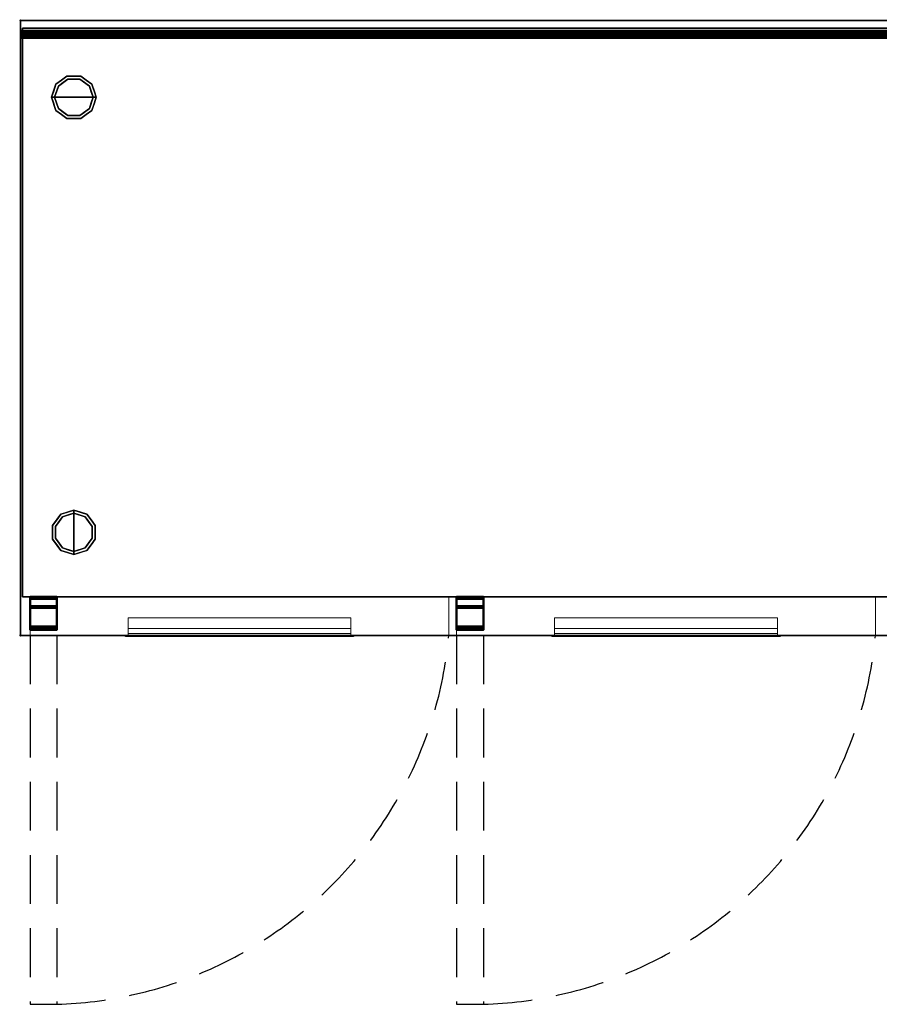
# Model space of a CAD drawing. Units: millimetres. Extents: x -1 to 2007, y -1280 to 1.
# Drawn here: x -1 to 1117, y -1280 to 1 of the extents above; entities that cross this region are included whole.
import ezdxf

# ---------------------------------------------------------------- set-up
doc = ezdxf.new("R2010")
doc.units = ezdxf.units.MM
doc.header["$PDMODE"] = 3
doc.linetypes.add('NASCOSTA', pattern=[9.525, 6.35, -3.175])
for name, color, linetype in [('IQ_200_2D', 1, 'Continuous'), ('IQ_200_3D', 1, 'Continuous'), ('IQ_204_2D', 7, 'Continuous'), ('IQ_204_3D', 7, 'Continuous'), ('IQ_INS_3D', 3, 'Continuous')]:
    doc.layers.add(name, color=color, linetype=linetype)

# ---------------------------------------------------------------- blocks, each defined once
blk = doc.blocks.new('bpy_sd_l_2d')
at = {"layer": 'IQ_204_2D', "linetype": 'NASCOSTA', "ltscale": 10}
blk.add_line((35, 0, 0), (35, -480, 0), dxfattribs=at)
at = {"layer": 'IQ_204_2D', "linetype": 'NASCOSTA', "ltscale": 10, "elevation": 0}
blk.add_lwpolyline([(0, 0), (0, -480), (35, -480, 0.378467), (545, 0)], format="xyb", dxfattribs=at)
blk = doc.blocks.new('bpy_sd_l_3d')
at = {"layer": 'IQ_200_3D', "lineweight": 18}
mesh = blk.add_polyface(dxfattribs=at)
corners = [(545, -50, 20), (0, -50, 20), (0, 0, 20), (545, 0, 20)]
mesh.append_faces([[corners[k] for k in face] for face in [(0, 1, 2, 3)]])
mesh = blk.add_polyface(dxfattribs=at)
corners = [(545, 0, 20), (0, 0, 20), (0, 0, 630), (545, 0, 630)]
mesh.append_faces([[corners[k] for k in face] for face in [(0, 1, 2, 3)]])
mesh = blk.add_polyface(dxfattribs=at)
corners = [(545, 0, 630), (0, 0, 630), (0, -50, 630), (545, -50, 630)]
mesh.append_faces([[corners[k] for k in face] for face in [(0, 1, 2, 3)]])
mesh = blk.add_polyface(dxfattribs=at)
corners = [(545, -50, 20), (545, 0, 20), (545, 0, 630), (545, -50, 630)]
mesh.append_faces([[corners[k] for k in face] for face in [(0, 1, 2, 3)]])
mesh = blk.add_polyface(dxfattribs=at)
corners = [(0, 0, 630), (0, 0, 20), (0, -50, 20), (0, -50, 630)]
mesh.append_faces([[corners[k] for k in face] for face in [(0, 1, 2, 3)]])
mesh = blk.add_polyface(dxfattribs=at)
corners = [(127.5, -50, 544), (127.5, -27, 567), (127.5, -27, 586), (127.5, -40.9, 586), (127.5, -47.6, 571), (127.5, -50, 571)]
mesh.append_faces([[corners[k] for k in face] for face in [(0, 1, 4, 5), (3, 4, 1, 2)]], dxfattribs={"vtx1": -1})
mesh = blk.add_polyface(dxfattribs=at)
corners = [(417.5, -27, 567), (127.5, -27, 567), (127.5, -50, 544), (417.5, -50, 544)]
mesh.append_faces([[corners[k] for k in face] for face in [(0, 1, 2, 3)]])
mesh = blk.add_polyface(dxfattribs=at)
corners = [(417.5, -27, 586), (127.5, -27, 586), (127.5, -27, 567), (417.5, -27, 567)]
mesh.append_faces([[corners[k] for k in face] for face in [(0, 1, 2, 3)]])
mesh = blk.add_polyface(dxfattribs=at)
corners = [(417.5, -40.9, 586), (127.5, -40.9, 586), (127.5, -27, 586), (417.5, -27, 586)]
mesh.append_faces([[corners[k] for k in face] for face in [(0, 1, 2, 3)]])
mesh = blk.add_polyface(dxfattribs=at)
corners = [(417.5, -50, 571), (417.5, -47.6, 571), (417.5, -40.9, 586), (417.5, -27, 586), (417.5, -27, 567), (417.5, -50, 544)]
mesh.append_faces([[corners[k] for k in face] for face in [(1, 4, 5, 0)]], dxfattribs={"vtx0": -1})
mesh.append_faces([[corners[k] for k in face] for face in [(2, 3, 4, 1)]], dxfattribs={"vtx2": -1})
mesh = blk.add_polyface(dxfattribs=at)
corners = [(545, -50, 20), (545, -50, 630), (0, -50, 630), (0, -50, 20), (417.5, -50, 571), (417.5, -50, 544), (127.5, -50, 544), (127.5, -50, 571)]
mesh.append_faces([[corners[k] for k in face] for face in [(6, 3, 5)]], dxfattribs={"vtx0": -1, "vtx1": -1})
mesh.append_faces([[corners[k] for k in face] for face in [(1, 4, 5)]], dxfattribs={"vtx0": -1, "vtx2": -1})
mesh.append_faces([[corners[k] for k in face] for face in [(5, 3, 0, 1)]], dxfattribs={"vtx0": -1, "vtx3": -1})
mesh.append_faces([[corners[k] for k in face] for face in [(7, 4, 1, 2), (6, 7, 2, 3)]], dxfattribs={"vtx1": -1, "vtx3": -1})
mesh = blk.add_polyface(dxfattribs=at)
corners = [(127.5, -50, 586), (127.5, -50, 544), (124.5, -50, 544), (122.4, -50, 544.9), (121.5, -50, 547), (121.5, -50, 589), (122.4, -50, 591.1), (124.5, -50, 592), (420.5, -50, 592), (422.6, -50, 591.1), (423.5, -50, 589), (423.5, -50, 547), (422.6, -50, 544.9), (420.5, -50, 544), (417.5, -50, 544), (417.5, -50, 586)]
mesh.append_faces([[corners[k] for k in face] for face in [(4, 1, 2, 3)]], dxfattribs={"vtx0": -1})
mesh.append_faces([[corners[k] for k in face] for face in [(1, 4, 0), (10, 15, 8, 9)]], dxfattribs={"vtx0": -1, "vtx1": -1})
mesh.append_faces([[corners[k] for k in face] for face in [(5, 7, 0, 4)]], dxfattribs={"vtx0": -1, "vtx1": -1, "vtx2": -1})
mesh.append_faces([[corners[k] for k in face] for face in [(11, 14, 15, 10), (0, 7, 8, 15)]], dxfattribs={"vtx0": -1, "vtx2": -1})
mesh.append_faces([[corners[k] for k in face] for face in [(13, 14, 11, 12), (6, 7, 5)]], dxfattribs={"vtx1": -1})
mesh = blk.add_polyface(dxfattribs=at)
corners = [(124.5, -50, 592), (122.4, -50, 591.1), (121.5, -50, 589), (124.5, -51.6, 586), (125.4, -51.6, 588.1), (127.5, -51.6, 589)]
mesh.append_faces([[corners[k] for k in face] for face in [(1, 3, 4)]], dxfattribs={"vtx0": -1, "vtx2": -1})
mesh.append_faces([[corners[k] for k in face] for face in [(1, 2, 3)]], dxfattribs={"vtx2": -1})
mesh.append_faces([[corners[k] for k in face] for face in [(4, 5, 0, 1)]], dxfattribs={"vtx3": -1})
mesh = blk.add_polyface(dxfattribs=at)
corners = [(121.5, -50, 547), (124.5, -51.6, 544), (124.5, -51.6, 586), (121.5, -50, 589)]
mesh.append_faces([[corners[k] for k in face] for face in [(0, 1, 2, 3)]])
mesh = blk.add_polyface(dxfattribs=at)
corners = [(121.5, -50, 547), (122.4, -50, 544.9), (124.5, -50, 544), (124.5, -51.6, 544), (124.5, -51.6, 544), (124.5, -51.6, 544), (124.5, -51.6, 544), (124.5, -51.6, 544), (124.5, -51.6, 544), (124.5, -51.6, 544), (124.5, -51.6, 544)]
mesh.append_faces([[corners[k] for k in face] for face in [(1, 8, 0), (5, 1, 2)]])
mesh = blk.add_polyface(dxfattribs=at)
corners = [(124.5, -50, 592), (127.5, -51.6, 589), (417.5, -51.6, 589), (420.5, -50, 592)]
mesh.append_faces([[corners[k] for k in face] for face in [(0, 1, 2, 3)]])
mesh = blk.add_polyface(dxfattribs=at)
corners = [(127.5, -50, 544), (127.5, -51.6, 544), (124.5, -51.6, 544), (124.5, -50, 544)]
mesh.append_faces([[corners[k] for k in face] for face in [(0, 1, 2, 3)]])
mesh = blk.add_polyface(dxfattribs=at)
corners = [(417.5, -47.6, 571), (127.5, -47.6, 571), (127.5, -40.9, 586), (417.5, -40.9, 586)]
mesh.append_faces([[corners[k] for k in face] for face in [(0, 1, 2, 3)]])
mesh = blk.add_polyface(dxfattribs=at)
corners = [(417.5, -50, 571), (127.5, -50, 571), (127.5, -47.6, 571), (417.5, -47.6, 571)]
mesh.append_faces([[corners[k] for k in face] for face in [(0, 1, 2, 3)]])
mesh = blk.add_polyface(dxfattribs=at)
corners = [(417.5, -50, 586), (417.5, -51.6, 586), (127.5, -51.6, 586), (127.5, -50, 586)]
mesh.append_faces([[corners[k] for k in face] for face in [(0, 1, 2, 3)]])
mesh = blk.add_polyface(dxfattribs=at)
corners = [(127.5, -50, 586), (127.5, -51.6, 586), (127.5, -51.6, 544), (127.5, -50, 544)]
mesh.append_faces([[corners[k] for k in face] for face in [(0, 1, 2, 3)]])
mesh = blk.add_polyface(dxfattribs=at)
corners = [(417.5, -50, 544), (417.5, -51.6, 544), (417.5, -51.6, 586), (417.5, -50, 586)]
mesh.append_faces([[corners[k] for k in face] for face in [(0, 1, 2, 3)]])
mesh = blk.add_polyface(dxfattribs=at)
corners = [(420.5, -50, 544), (420.5, -51.6, 544), (417.5, -51.6, 544), (417.5, -50, 544)]
mesh.append_faces([[corners[k] for k in face] for face in [(0, 1, 2, 3)]])
mesh = blk.add_polyface(dxfattribs=at)
corners = [(423.5, -50, 589), (422.6, -50, 591.1), (420.5, -50, 592), (417.5, -51.6, 589), (419.6, -51.6, 588.1), (420.5, -51.6, 586)]
mesh.append_faces([[corners[k] for k in face] for face in [(4, 0, 1), (1, 3, 4)]], dxfattribs={"vtx0": -1, "vtx2": -1})
mesh.append_faces([[corners[k] for k in face] for face in [(5, 0, 4)]], dxfattribs={"vtx1": -1})
mesh.append_faces([[corners[k] for k in face] for face in [(1, 2, 3)]], dxfattribs={"vtx2": -1})
mesh = blk.add_polyface(dxfattribs=at)
corners = [(420.5, -50, 544), (422.6, -50, 544.9), (423.5, -50, 547), (420.5, -51.6, 544), (420.5, -51.6, 544), (420.5, -51.6, 544), (420.5, -51.6, 544), (420.5, -51.6, 544), (420.5, -51.6, 544), (420.5, -51.6, 544), (420.5, -51.6, 544)]
mesh.append_faces([[corners[k] for k in face] for face in [(1, 8, 0), (5, 1, 2)]])
mesh = blk.add_polyface(dxfattribs=at)
corners = [(423.5, -50, 589), (420.5, -51.6, 586), (420.5, -51.6, 544), (423.5, -50, 547)]
mesh.append_faces([[corners[k] for k in face] for face in [(0, 1, 2, 3)]])
mesh = blk.add_polyface(dxfattribs=at)
corners = [(127.5, -51.6, 586), (417.5, -51.6, 586), (417.5, -51.6, 544), (420.5, -51.6, 544), (420.5, -51.6, 586), (419.6, -51.6, 588.1), (417.5, -51.6, 589), (127.5, -51.6, 589), (125.4, -51.6, 588.1), (124.5, -51.6, 586), (124.5, -51.6, 544), (127.5, -51.6, 544)]
mesh.append_faces([[corners[k] for k in face] for face in [(4, 1, 2, 3)]], dxfattribs={"vtx0": -1})
mesh.append_faces([[corners[k] for k in face] for face in [(7, 0, 1, 6)]], dxfattribs={"vtx0": -1, "vtx2": -1})
mesh.append_faces([[corners[k] for k in face] for face in [(5, 6, 1, 4), (8, 9, 0, 7)]], dxfattribs={"vtx1": -1, "vtx2": -1})
mesh.append_faces([[corners[k] for k in face] for face in [(9, 10, 11, 0)]], dxfattribs={"vtx3": -1})
at = {"layer": 'IQ_204_3D', "lineweight": 18}
mesh = blk.add_polyface(dxfattribs=at)
corners = [(0, -12.3, 13.5), (0, 0, 13.5), (0, 0), (0, -2.5), (0, -2.5, 11), (0, -42.8, 11), (0, -42.8, 17.5), (0, -40.3, 17.5), (0, -40.3, 13.5), (0, -38.3, 17.5), (0, -38.3, 20), (0, -11.8, 20), (0, -11.8, 14.2), (0, -14.3, 14.2), (0, -14.3, 17.5), (0, -12.3, 636.5), (0, -40.3, 636.5), (0, -40.3, 632.5), (0, -42.8, 632.5), (0, -42.8, 639), (0, -2.5, 639), (0, -2.5, 650), (0, 0, 650), (0, 0, 636.5), (0, -38.3, 632.5), (0, -14.3, 632.5), (0, -14.3, 635.8), (0, -11.8, 635.8), (0, -11.8, 630), (0, -38.3, 630)]
mesh.append_faces([[corners[k] for k in face] for face in [(15, 20, 23)]], dxfattribs={"vtx0": -1, "vtx1": -1})
mesh.append_faces([[corners[k] for k in face] for face in [(5, 8, 0)]], dxfattribs={"vtx0": -1, "vtx2": -1})
mesh.append_faces([[corners[k] for k in face] for face in [(18, 19, 16, 17), (27, 28, 25, 26)]], dxfattribs={"vtx1": -1})
mesh.append_faces([[corners[k] for k in face] for face in [(0, 1, 4, 5), (15, 16, 19, 20)]], dxfattribs={"vtx1": -1, "vtx3": -1})
mesh.append_faces([[corners[k] for k in face] for face in [(6, 7, 8, 5), (2, 3, 4, 1), (12, 13, 14, 11), (29, 24, 25, 28)]], dxfattribs={"vtx2": -1})
mesh.append_faces([[corners[k] for k in face] for face in [(14, 9, 10, 11), (20, 21, 22, 23)]], dxfattribs={"vtx3": -1})
at = {"layer": 'IQ_204_3D', "lineweight": 40}
mesh = blk.add_polyface(dxfattribs=at)
corners = [(0, 0), (35, 0), (35, -2.5), (0, -2.5)]
mesh.append_faces([[corners[k] for k in face] for face in [(0, 1, 2, 3)]])
mesh = blk.add_polyface(dxfattribs=at)
corners = [(0, 0, 13.5), (35, 0, 13.5), (35, 0), (0, 0)]
mesh.append_faces([[corners[k] for k in face] for face in [(0, 1, 2, 3)]])
mesh = blk.add_polyface(dxfattribs=at)
corners = [(0, -12.3, 13.5), (35, -12.3, 13.5), (35, 0, 13.5), (0, 0, 13.5)]
mesh.append_faces([[corners[k] for k in face] for face in [(0, 1, 2, 3)]])
mesh = blk.add_polyface(dxfattribs=at)
corners = [(0, -2.5, 650), (35, -2.5, 650), (35, 0, 650), (0, 0, 650)]
mesh.append_faces([[corners[k] for k in face] for face in [(0, 1, 2, 3)]])
mesh = blk.add_polyface(dxfattribs=at)
corners = [(0, 0, 650), (35, 0, 650), (35, 0, 636.5), (0, 0, 636.5)]
mesh.append_faces([[corners[k] for k in face] for face in [(0, 1, 2, 3)]])
mesh = blk.add_polyface(dxfattribs=at)
corners = [(0, 0, 636.5), (35, 0, 636.5), (35, -12.3, 636.5), (0, -12.3, 636.5)]
mesh.append_faces([[corners[k] for k in face] for face in [(0, 1, 2, 3)]])
mesh = blk.add_polyface(dxfattribs=at)
corners = [(0, -2.5, 11), (35, -2.5, 11), (35, -42.8, 11), (0, -42.8, 11)]
mesh.append_faces([[corners[k] for k in face] for face in [(0, 1, 2, 3)]])
mesh = blk.add_polyface(dxfattribs=at)
corners = [(0, -2.5), (35, -2.5), (35, -2.5, 11), (0, -2.5, 11)]
mesh.append_faces([[corners[k] for k in face] for face in [(0, 1, 2, 3)]])
mesh = blk.add_polyface(dxfattribs=at)
corners = [(0, -42.8, 639), (35, -42.8, 639), (35, -2.5, 639), (0, -2.5, 639)]
mesh.append_faces([[corners[k] for k in face] for face in [(0, 1, 2, 3)]])
mesh = blk.add_polyface(dxfattribs=at)
corners = [(0, -2.5, 639), (35, -2.5, 639), (35, -2.5, 650), (0, -2.5, 650)]
mesh.append_faces([[corners[k] for k in face] for face in [(0, 1, 2, 3)]])
mesh = blk.add_polyface(dxfattribs=at)
corners = [(0, -11.8, 20), (35, -11.8, 20), (35, -11.8, 14.2), (0, -11.8, 14.2)]
mesh.append_faces([[corners[k] for k in face] for face in [(0, 1, 2, 3)]])
mesh = blk.add_polyface(dxfattribs=at)
corners = [(0, -38.3, 20), (35, -38.3, 20), (35, -11.8, 20), (0, -11.8, 20)]
mesh.append_faces([[corners[k] for k in face] for face in [(0, 1, 2, 3)]])
mesh = blk.add_polyface(dxfattribs=at)
corners = [(0, -11.8, 14.2), (35, -11.8, 14.2), (35, -14.3, 14.2), (0, -14.3, 14.2)]
mesh.append_faces([[corners[k] for k in face] for face in [(0, 1, 2, 3)]])
mesh = blk.add_polyface(dxfattribs=at)
corners = [(0, -14.3, 635.8), (35, -14.3, 635.8), (35, -11.8, 635.8), (0, -11.8, 635.8)]
mesh.append_faces([[corners[k] for k in face] for face in [(0, 1, 2, 3)]])
mesh = blk.add_polyface(dxfattribs=at)
corners = [(0, -11.8, 635.8), (35, -11.8, 635.8), (35, -11.8, 630), (0, -11.8, 630)]
mesh.append_faces([[corners[k] for k in face] for face in [(0, 1, 2, 3)]])
mesh = blk.add_polyface(dxfattribs=at)
corners = [(0, -11.8, 630), (35, -11.8, 630), (35, -38.3, 630), (0, -38.3, 630)]
mesh.append_faces([[corners[k] for k in face] for face in [(0, 1, 2, 3)]])
mesh = blk.add_polyface(dxfattribs=at)
corners = [(0, -40.3, 13.5), (35, -40.3, 13.5), (35, -12.3, 13.5), (0, -12.3, 13.5)]
mesh.append_faces([[corners[k] for k in face] for face in [(0, 1, 2, 3)]])
mesh = blk.add_polyface(dxfattribs=at)
corners = [(0, -12.3, 636.5), (35, -12.3, 636.5), (35, -40.3, 636.5), (0, -40.3, 636.5)]
mesh.append_faces([[corners[k] for k in face] for face in [(0, 1, 2, 3)]])
at = {"layer": 'IQ_204_3D', "lineweight": 18}
mesh = blk.add_polyface(dxfattribs=at)
corners = [(35, -12.3, 13.5), (35, -40.3, 13.5), (35, -40.3, 17.5), (35, -42.8, 17.5), (35, -42.8, 11), (35, -2.5, 11), (35, -2.5), (35, 0), (35, 0, 13.5), (35, -38.3, 17.5), (35, -14.3, 17.5), (35, -14.3, 14.2), (35, -11.8, 14.2), (35, -11.8, 20), (35, -38.3, 20), (35, -12.3, 636.5), (35, 0, 636.5), (35, 0, 650), (35, -2.5, 650), (35, -2.5, 639), (35, -42.8, 639), (35, -42.8, 632.5), (35, -40.3, 632.5), (35, -40.3, 636.5), (35, -38.3, 632.5), (35, -38.3, 630), (35, -11.8, 630), (35, -11.8, 635.8), (35, -14.3, 635.8), (35, -14.3, 632.5)]
mesh.append_faces([[corners[k] for k in face] for face in [(23, 20, 21, 22), (29, 26, 27, 28)]], dxfattribs={"vtx0": -1})
mesh.append_faces([[corners[k] for k in face] for face in [(5, 8, 0, 4), (20, 23, 15)]], dxfattribs={"vtx0": -1, "vtx2": -1})
mesh.append_faces([[corners[k] for k in face] for face in [(7, 8, 5, 6)]], dxfattribs={"vtx1": -1})
mesh.append_faces([[corners[k] for k in face] for face in [(0, 1, 4)]], dxfattribs={"vtx1": -1, "vtx2": -1})
mesh.append_faces([[corners[k] for k in face] for face in [(15, 16, 19, 20)]], dxfattribs={"vtx1": -1, "vtx3": -1})
mesh.append_faces([[corners[k] for k in face] for face in [(14, 9, 10, 13), (17, 18, 19, 16)]], dxfattribs={"vtx2": -1})
mesh.append_faces([[corners[k] for k in face] for face in [(1, 2, 3, 4), (10, 11, 12, 13), (29, 24, 25, 26)]], dxfattribs={"vtx3": -1})
at = {"layer": 'IQ_204_3D', "lineweight": 40}
mesh = blk.add_polyface(dxfattribs=at)
corners = [(0, -14.3, 17.5), (35, -14.3, 17.5), (35, -38.3, 17.5), (0, -38.3, 17.5)]
mesh.append_faces([[corners[k] for k in face] for face in [(0, 1, 2, 3)]])
mesh = blk.add_polyface(dxfattribs=at)
corners = [(0, -14.3, 14.2), (35, -14.3, 14.2), (35, -14.3, 17.5), (0, -14.3, 17.5)]
mesh.append_faces([[corners[k] for k in face] for face in [(0, 1, 2, 3)]])
mesh = blk.add_polyface(dxfattribs=at)
corners = [(0, -38.3, 632.5), (35, -38.3, 632.5), (35, -14.3, 632.5), (0, -14.3, 632.5)]
mesh.append_faces([[corners[k] for k in face] for face in [(0, 1, 2, 3)]])
mesh = blk.add_polyface(dxfattribs=at)
corners = [(0, -14.3, 632.5), (35, -14.3, 632.5), (35, -14.3, 635.8), (0, -14.3, 635.8)]
mesh.append_faces([[corners[k] for k in face] for face in [(0, 1, 2, 3)]])
mesh = blk.add_polyface(dxfattribs=at)
corners = [(0, -38.3, 17.5), (35, -38.3, 17.5), (35, -38.3, 20), (0, -38.3, 20)]
mesh.append_faces([[corners[k] for k in face] for face in [(0, 1, 2, 3)]])
mesh = blk.add_polyface(dxfattribs=at)
corners = [(0, -38.3, 630), (35, -38.3, 630), (35, -38.3, 632.5), (0, -38.3, 632.5)]
mesh.append_faces([[corners[k] for k in face] for face in [(0, 1, 2, 3)]])
mesh = blk.add_polyface(dxfattribs=at)
corners = [(0, -40.3, 17.5), (35, -40.3, 17.5), (35, -40.3, 13.5), (0, -40.3, 13.5)]
mesh.append_faces([[corners[k] for k in face] for face in [(0, 1, 2, 3)]])
mesh = blk.add_polyface(dxfattribs=at)
corners = [(0, -42.8, 17.5), (35, -42.8, 17.5), (35, -40.3, 17.5), (0, -40.3, 17.5)]
mesh.append_faces([[corners[k] for k in face] for face in [(0, 1, 2, 3)]])
mesh = blk.add_polyface(dxfattribs=at)
corners = [(0, -40.3, 636.5), (35, -40.3, 636.5), (35, -40.3, 632.5), (0, -40.3, 632.5)]
mesh.append_faces([[corners[k] for k in face] for face in [(0, 1, 2, 3)]])
mesh = blk.add_polyface(dxfattribs=at)
corners = [(0, -40.3, 632.5), (35, -40.3, 632.5), (35, -42.8, 632.5), (0, -42.8, 632.5)]
mesh.append_faces([[corners[k] for k in face] for face in [(0, 1, 2, 3)]])
mesh = blk.add_polyface(dxfattribs=at)
corners = [(0, -42.8, 11), (35, -42.8, 11), (35, -42.8, 17.5), (0, -42.8, 17.5)]
mesh.append_faces([[corners[k] for k in face] for face in [(0, 1, 2, 3)]])
mesh = blk.add_polyface(dxfattribs=at)
corners = [(0, -42.8, 632.5), (35, -42.8, 632.5), (35, -42.8, 639), (0, -42.8, 639)]
mesh.append_faces([[corners[k] for k in face] for face in [(0, 1, 2, 3)]])

msp = doc.modelspace()

# ---------------------------------------------------------------- linework, layer by layer
at = {"layer": 'IQ_200_2D'}
msp.add_line((0, -13), (2006, -13), dxfattribs=at)
msp.add_lwpolyline([(0, 0), (2006, 0), (2006, -800), (0, -800)], close=True, dxfattribs=at)
at = {"layer": 'IQ_200_3D'}
for points in [[(2006, 0, 800), (0, 0, 800), (0, 0, 950), (2006, 0, 950)], [(2006, 0, 950), (0, 0, 950), (0, -13, 950), (2006, -13, 950)], [(2.5, -10, 150), (2003.5, -10, 150), (2003.5, -750, 150), (2.5, -750, 150)], [(2.5, -10, 800), (2003.5, -10, 800), (2003.5, -10, 150), (2.5, -10, 150)], [(2.5, -10, 800), (2003.5, -10, 800), (2003.5, -750, 800), (2.5, -750, 800)], [(2.5, -750, 800), (2003.5, -750, 800), (2003.5, -750, 150), (2.5, -750, 150)], [(2006, -800, 850), (0, -800, 850), (0, -800, 800), (2006, -800, 800)]]:
    msp.add_3dface(points, dxfattribs=at)
for points, invisible_edges in [([(2.5, -750, 150), (2.5, -750, 800), (2.5, -10, 800), (2.5, -10, 150)], 2), ([(61.8, -76.2), (69.5, -100), (44.5, -100), (49.3, -85.3)], 1), ([(46, -83, 25), (60.5, -72.4, 25), (61.8, -76.2, 25), (49.3, -85.3, 25)], 10), ([(53.3, -77.7, 150), (60.5, -72.4, 150), (60.5, -72.4, 25), (53.3, -77.7, 25)], 10), ([(55.5, -80.8), (55.5, -80.8, 25), (61.8, -76.2, 25), (61.8, -76.2)], 5), ([(69.5, -72.4, 25), (60.5, -72.4, 25), (60.5, -72.4, 150), (69.5, -72.4, 150)], 10), ([(60.5, -72.4, 25), (78.5, -72.4, 25), (77.2, -76.2, 25), (61.8, -76.2, 25)], 10), ([(61.8, -76.2), (61.8, -76.2, 25), (69.5, -76.2, 25), (69.5, -76.2)], 5), ([(69.5, -100), (69.5, -100), (61.8, -76.2), (77.2, -76.2)], 11), ([(78.5, -72.4, 25), (69.5, -72.4, 25), (69.5, -72.4, 150), (78.5, -72.4, 150)], 10), ([(69.5, -76.2), (69.5, -76.2, 25), (77.2, -76.2, 25), (77.2, -76.2)], 5), ([(94.5, -100), (69.5, -100), (77.2, -76.2), (89.7, -85.3)], 2), ([(77.2, -76.2, 25), (78.5, -72.4, 25), (93, -83, 25), (89.7, -85.3, 25)], 5), ([(83.5, -80.8), (77.2, -76.2), (77.2, -76.2, 25), (83.5, -80.8, 25)], 10), ([(78.5, -72.4, 150), (85.7, -77.7, 150), (85.7, -77.7, 25), (78.5, -72.4, 25)], 10), ([(40.5, -100, 25), (46, -83, 25), (49.3, -85.3, 25), (44.5, -100, 25)], 2), ([(46, -83, 25), (43.3, -91.5, 25), (43.3, -91.5, 150), (46, -83, 150)], 10), ([(46, -83, 150), (53.3, -77.7, 150), (53.3, -77.7, 25), (46, -83, 25)], 10), ([(46.9, -92.7), (46.9, -92.7, 25), (49.3, -85.3, 25), (49.3, -85.3)], 5), ([(49.3, -85.3), (49.3, -85.3, 25), (55.5, -80.8, 25), (55.5, -80.8)], 5), ([(89.7, -85.3), (83.5, -80.8), (83.5, -80.8, 25), (89.7, -85.3, 25)], 10), ([(93, -83, 25), (85.7, -77.7, 25), (85.7, -77.7, 150), (93, -83, 150)], 10), ([(89.7, -85.3, 25), (93, -83, 25), (98.5, -100, 25), (94.5, -100, 25)], 1), ([(92.2, -92.9), (92.2, -92.9), (89.7, -85.3), (92.1, -92.7, 25)], 13), ([(89.7, -85.3, 25), (89.7, -85.3, 25), (92.1, -92.7, 25), (89.7, -85.3)], 13), ([(93, -83, 25), (93, -83, 25), (93, -83, 150), (94.6, -87.9, 25)], 6), ([(95.7, -91.5, 150), (95.7, -91.5, 150), (94.6, -87.9, 25), (93, -83, 150)], 6), ([(95.7, -91.5, 150), (95.7, -91.5, 150), (96.2, -92.9, 25), (94.6, -87.9, 25)], 11), ([(43.3, -91.5, 150), (43.3, -91.5, 25), (40.5, -100, 25), (40.5, -100, 150)], 1), ([(40.5, -100, 150), (40.5, -100, 150), (40.5, -100, 25), (42.8, -107.1, 25)], 9), ([(43.3, -108.5, 150), (43.3, -108.5, 150), (40.5, -100, 150), (42.8, -107.1, 25)], 13), ([(40.5, -100, 25), (44.5, -100, 25), (49.3, -114.7, 25), (46, -117, 25)], 4), ([(44.5, -100), (44.5, -100, 25), (46.9, -92.7, 25), (46.9, -92.7)], 4), ([(46.9, -107.3, 25), (46.9, -107.3, 25), (44.5, -100, 25), (46.8, -107.1)], 13), ([(44.5, -100, 25), (44.5, -100, 25), (44.5, -100), (46.8, -107.1)], 9), ([(44.5, -100), (69.5, -100), (61.8, -123.8), (49.3, -114.7)], 2), ([(61.8, -123.8), (61.8, -123.8), (69.5, -100), (77.2, -123.8)], 6), ([(77.2, -123.8), (69.5, -100), (94.5, -100), (89.7, -114.7)], 1), ([(89.7, -114.7, 25), (94.5, -100, 25), (98.5, -100, 25), (93, -117, 25)], 8), ([(92.1, -92.7, 25), (92.1, -92.7, 25), (94.5, -100, 25), (92.2, -92.9)], 13), ([(94.5, -100, 25), (94.5, -100, 25), (92.1, -107.3, 25), (92.2, -107.1)], 13), ([(94.5, -100, 25), (94.5, -100, 25), (94.5, -100), (92.2, -92.9)], 9), ([(92.2, -107.1), (92.2, -107.1), (94.5, -100), (94.5, -100, 25)], 9), ([(95.7, -91.5, 150), (95.7, -91.5, 150), (98.5, -100, 150), (96.2, -92.9, 25)], 13), ([(95.7, -108.5, 25), (95.7, -108.5, 25), (98.5, -100, 25), (96.2, -107.1, 150)], 13), ([(98.5, -100, 150), (98.5, -100, 150), (98.5, -100, 25), (96.2, -92.9, 25)], 9), ([(98.5, -100, 150), (98.5, -100, 150), (96.2, -107.1, 150), (98.5, -100, 25)], 4), ([(43.3, -108.5, 150), (43.3, -108.5, 150), (42.8, -107.1, 25), (44.4, -112.1, 25)], 11), ([(43.3, -108.5, 150), (43.3, -108.5, 150), (44.4, -112.1, 25), (46, -117, 150)], 6), ([(46, -117, 25), (46, -117, 25), (46, -117, 150), (44.4, -112.1, 25)], 6), ([(46, -117, 25), (49.3, -114.7, 25), (61.8, -123.8, 25), (60.5, -127.6, 25)], 5), ([(46.8, -107.1), (46.8, -107.1), (49.3, -114.7), (46.9, -107.3, 25)], 13), ([(49.3, -114.7, 25), (49.3, -114.7, 25), (46.9, -107.3, 25), (49.3, -114.7)], 13), ([(49.3, -114.7, 25), (49.3, -114.7), (55.5, -119.2), (55.5, -119.2, 25)], 5), ([(77.2, -123.8, 25), (89.7, -114.7, 25), (93, -117, 25), (78.5, -127.6, 25)], 10), ([(89.7, -114.7), (89.7, -114.7, 25), (83.5, -119.2, 25), (83.5, -119.2)], 5), ([(92.2, -107.1), (92.2, -107.1), (92.1, -107.3, 25), (89.7, -114.7)], 6), ([(89.7, -114.7), (89.7, -114.7), (92.1, -107.3, 25), (89.7, -114.7, 25)], 11), ([(95.7, -108.5, 25), (95.7, -108.5, 25), (94.6, -112.1, 150), (93, -117, 25)], 6), ([(93, -117, 150), (93, -117, 150), (93, -117, 25), (94.6, -112.1, 150)], 6), ([(95.7, -108.5, 25), (95.7, -108.5, 25), (96.2, -107.1, 150), (94.6, -112.1, 150)], 11), ([(53.3, -122.3, 150), (46, -117, 150), (46, -117, 25), (53.3, -122.3, 25)], 10), ([(53.3, -122.3, 25), (60.5, -127.6, 25), (60.5, -127.6, 150), (53.3, -122.3, 150)], 10), ([(55.5, -119.2, 25), (55.5, -119.2), (61.8, -123.8), (61.8, -123.8, 25)], 5), ([(60.5, -127.6, 25), (61.8, -123.8, 25), (77.2, -123.8, 25), (78.5, -127.6, 25)], 5), ([(69.5, -127.6, 150), (60.5, -127.6, 150), (60.5, -127.6, 25), (69.5, -127.6, 25)], 10), ([(61.8, -123.8), (69.5, -123.8), (77.2, -123.8, 25), (69.5, -123.8, 25)], 10), ([(69.5, -123.8, 25), (69.5, -123.8, 25), (61.8, -123.8, 25), (61.8, -123.8)], 13), ([(77.2, -123.8, 25), (77.2, -123.8, 25), (69.5, -123.8), (77.2, -123.8)], 11), ([(69.5, -127.6, 25), (78.5, -127.6, 25), (78.5, -127.6, 150), (69.5, -127.6, 150)], 10), ([(77.2, -123.8, 25), (77.2, -123.8), (83.5, -119.2), (83.5, -119.2, 25)], 5), ([(78.5, -127.6, 25), (85.7, -122.3, 25), (85.7, -122.3, 150), (78.5, -127.6, 150)], 10), ([(85.7, -122.3, 25), (93, -117, 25), (93, -117, 150), (85.7, -122.3, 150)], 10), ([(54.8, -645.8, 25), (52.5, -642.5, 25), (69.5, -637, 25), (69.5, -641, 25)], 1), ([(61, -639.8, 150), (61, -639.8, 150), (57.4, -640.9, 25), (52.5, -642.5, 150)], 6), ([(61, -639.8, 150), (61, -639.8, 150), (62.4, -639.3, 25), (57.4, -640.9, 25)], 11), ([(61, -639.8, 150), (61, -639.8, 150), (69.5, -637, 150), (62.4, -639.3, 25)], 13), ([(69.5, -637, 150), (69.5, -637, 150), (69.5, -637, 25), (62.4, -639.3, 25)], 9), ([(69.5, -637, 150), (69.5, -637, 150), (76.6, -639.3, 150), (69.5, -637, 25)], 4), ([(78, -639.8, 25), (78, -639.8, 25), (69.5, -637, 25), (76.6, -639.3, 150)], 13), ([(84.2, -645.8, 25), (69.5, -641, 25), (69.5, -637, 25), (86.5, -642.5, 25)], 8), ([(78, -639.8, 25), (78, -639.8, 25), (76.6, -639.3, 150), (81.6, -640.9, 150)], 11), ([(78, -639.8, 25), (78, -639.8, 25), (81.6, -640.9, 150), (86.5, -642.5, 25)], 6), ([(45.7, -658.3, 25), (41.9, -657, 25), (52.5, -642.5, 25), (54.8, -645.8, 25)], 5), ([(41.9, -657, 150), (47.2, -649.8, 150), (47.2, -649.8, 25), (41.9, -657, 25)], 10), ([(69.5, -641), (69.5, -666), (45.7, -658.3), (54.8, -645.8)], 2), ([(50.3, -652), (45.7, -658.3), (45.7, -658.3, 25), (50.3, -652, 25)], 10), ([(52.5, -642.5, 25), (47.2, -649.8, 25), (47.2, -649.8, 150), (52.5, -642.5, 150)], 10), ([(54.8, -645.8), (50.3, -652), (50.3, -652, 25), (54.8, -645.8, 25)], 10), ([(52.5, -642.5, 25), (52.5, -642.5, 25), (52.5, -642.5, 150), (57.4, -640.9, 25)], 6), ([(62.4, -643.3), (62.4, -643.3), (54.8, -645.8), (62.2, -643.4, 25)], 13), ([(54.8, -645.8, 25), (54.8, -645.8, 25), (62.2, -643.4, 25), (54.8, -645.8)], 13), ([(62.2, -643.4, 25), (62.2, -643.4, 25), (69.5, -641, 25), (62.4, -643.3)], 13), ([(69.5, -641, 25), (69.5, -641, 25), (69.5, -641), (62.4, -643.3)], 9), ([(69.5, -641, 25), (69.5, -641, 25), (76.8, -643.4, 25), (76.6, -643.3)], 13), ([(76.6, -643.3), (76.6, -643.3), (69.5, -641), (69.5, -641, 25)], 9), ([(93.3, -658.3), (69.5, -666), (69.5, -641), (84.2, -645.8)], 1), ([(76.6, -643.3), (76.6, -643.3), (76.8, -643.4, 25), (84.2, -645.8)], 6), ([(84.2, -645.8), (84.2, -645.8), (76.8, -643.4, 25), (84.2, -645.8, 25)], 11), ([(86.5, -642.5, 150), (86.5, -642.5, 150), (86.5, -642.5, 25), (81.6, -640.9, 150)], 6), ([(93.3, -658.3, 25), (84.2, -645.8, 25), (86.5, -642.5, 25), (97.1, -657, 25)], 10), ([(84.2, -645.8), (84.2, -645.8, 25), (88.7, -652, 25), (88.7, -652)], 5), ([(91.8, -649.8, 25), (86.5, -642.5, 25), (86.5, -642.5, 150), (91.8, -649.8, 150)], 10), ([(93.3, -658.3, 25), (93.3, -658.3), (88.7, -652), (88.7, -652, 25)], 5), ([(97.1, -657, 25), (91.8, -649.8, 25), (91.8, -649.8, 150), (97.1, -657, 150)], 10), ([(41.9, -657, 25), (41.9, -666, 25), (41.9, -666, 150), (41.9, -657, 150)], 10), ([(41.9, -675, 25), (41.9, -657, 25), (45.7, -658.3, 25), (45.7, -673.7, 25)], 10), ([(41.9, -666, 25), (41.9, -675, 25), (41.9, -675, 150), (41.9, -666, 150)], 10), ([(45.7, -666), (45.7, -666, 25), (45.7, -658.3, 25), (45.7, -658.3)], 5), ([(69.5, -666), (69.5, -666), (45.7, -673.7), (45.7, -658.3)], 11), ([(45.7, -673.7), (45.7, -673.7, 25), (45.7, -666, 25), (45.7, -666)], 5), ([(45.7, -673.7), (69.5, -666), (69.5, -691), (54.8, -686.2)], 1), ([(93.3, -673.7), (93.3, -673.7), (69.5, -666), (93.3, -658.3)], 6), ([(69.5, -691), (69.5, -666), (93.3, -673.7), (84.2, -686.2)], 2), ([(97.1, -675, 25), (93.3, -673.7, 25), (93.3, -658.3, 25), (97.1, -657, 25)], 5), ([(93.3, -673.7), (93.3, -666), (93.3, -658.3, 25), (93.3, -666, 25)], 10), ([(93.3, -658.3, 25), (93.3, -658.3, 25), (93.3, -666), (93.3, -658.3)], 11), ([(93.3, -666, 25), (93.3, -666, 25), (93.3, -673.7, 25), (93.3, -673.7)], 13), ([(97.1, -666, 25), (97.1, -657, 25), (97.1, -657, 150), (97.1, -666, 150)], 10), ([(97.1, -666, 150), (97.1, -675, 150), (97.1, -675, 25), (97.1, -666, 25)], 10), ([(52.5, -689.5, 25), (41.9, -675, 25), (45.7, -673.7, 25), (54.8, -686.2, 25)], 10), ([(47.2, -682.2, 150), (41.9, -675, 150), (41.9, -675, 25), (47.2, -682.2, 25)], 10), ([(50.3, -680), (50.3, -680, 25), (45.7, -673.7, 25), (45.7, -673.7)], 5), ([(86.5, -689.5, 25), (84.2, -686.2, 25), (93.3, -673.7, 25), (97.1, -675, 25)], 5), ([(88.7, -680, 25), (88.7, -680), (93.3, -673.7), (93.3, -673.7, 25)], 5), ([(91.8, -682.2, 25), (97.1, -675, 25), (97.1, -675, 150), (91.8, -682.2, 150)], 10), ([(52.5, -689.5, 150), (47.2, -682.2, 150), (47.2, -682.2, 25), (52.5, -689.5, 25)], 10), ([(54.8, -686.2), (54.8, -686.2, 25), (50.3, -680, 25), (50.3, -680)], 5), ([(69.5, -695, 25), (52.5, -689.5, 25), (54.8, -686.2, 25), (69.5, -691, 25)], 2), ([(52.5, -689.5, 25), (61, -692.2, 25), (61, -692.2, 150), (52.5, -689.5, 150)], 10), ([(62.2, -688.6), (62.2, -688.6, 25), (54.8, -686.2, 25), (54.8, -686.2)], 5), ([(69.5, -691), (69.5, -691, 25), (62.2, -688.6, 25), (62.2, -688.6)], 4), ([(69.5, -695, 25), (69.5, -691, 25), (84.2, -686.2, 25), (86.5, -689.5, 25)], 4), ([(76.8, -688.6, 25), (76.8, -688.6, 25), (69.5, -691, 25), (76.6, -688.7)], 13), ([(69.5, -691, 25), (69.5, -691, 25), (69.5, -691), (76.6, -688.7)], 9), ([(76.6, -688.7), (76.6, -688.7), (84.2, -686.2), (76.8, -688.6, 25)], 13), ([(78, -692.2, 150), (78, -692.2, 150), (76.6, -692.7, 25), (81.6, -691.1, 25)], 11), ([(84.2, -686.2, 25), (84.2, -686.2, 25), (76.8, -688.6, 25), (84.2, -686.2)], 13), ([(78, -692.2, 150), (78, -692.2, 150), (81.6, -691.1, 25), (86.5, -689.5, 150)], 6), ([(86.5, -689.5, 25), (86.5, -689.5, 25), (86.5, -689.5, 150), (81.6, -691.1, 25)], 6), ([(84.2, -686.2, 25), (84.2, -686.2), (88.7, -680), (88.7, -680, 25)], 5), ([(91.8, -682.2, 150), (86.5, -689.5, 150), (86.5, -689.5, 25), (91.8, -682.2, 25)], 10), ([(61, -692.2, 150), (61, -692.2, 25), (69.5, -695, 25), (69.5, -695, 150)], 1), ([(78, -692.2, 150), (78, -692.2, 150), (69.5, -695, 150), (76.6, -692.7, 25)], 13), ([(69.5, -695, 150), (69.5, -695, 150), (69.5, -695, 25), (76.6, -692.7, 25)], 9)]:
    msp.add_3dface(points, dxfattribs=dict(at, invisible_edges=invisible_edges))
at = {"layer": 'IQ_204_2D', "linetype": 'NASCOSTA', "ltscale": 10}
msp.add_line((2.5, -750), (2003.5, -750), dxfattribs=at)
at = {"layer": 'IQ_204_2D', "color": 7, "linetype": 'NASCOSTA', "ltscale": 10}
msp.add_lwpolyline([(2.5, -10), (2003.5, -10), (2003.5, -750), (2.5, -750)], close=True, dxfattribs=at)
at = {"layer": 'IQ_INS_3D'}
for p in [(0, 0), (0, -800)]:
    msp.add_point(p, dxfattribs=at)

# ---------------------------------------------------------------- block references
for name, p in [('bpy_sd_l_3d', (12.5, -750, 150)), ('bpy_sd_l_3d', (567.5, -750, 150)), ('bpy_sd_l_2d', (12.5, -800)), ('bpy_sd_l_2d', (567.5, -800))]:
    msp.add_blockref(name, p)

# ---------------------------------------------------------------- meshes
at = {"layer": 'IQ_200_3D'}
mesh = msp.add_polyface(dxfattribs=at)
corners = [(0, -13, 950), (0, -13, 860), (0, -13.2, 858), (0, -13.8, 856.2), (0, -14.7, 854.4), (0, -15.9, 852.9), (0, -17.4, 851.7), (0, -19.2, 850.8), (0, -21, 850.2), (0, -23, 850), (0, -800, 850), (0, -800, 800), (0, 0, 800), (0, 0, 950)]
mesh.append_faces([[corners[k] for k in face] for face in [(12, 9, 10, 11)]], dxfattribs={"vtx0": -1})
mesh.append_faces([[corners[k] for k in face] for face in [(12, 3, 4), (12, 4, 5), (12, 5, 6), (12, 6, 7), (12, 7, 8), (12, 8, 9)]], dxfattribs={"vtx0": -1, "vtx2": -1})
mesh.append_faces([[corners[k] for k in face] for face in [(12, 1, 2, 3)]], dxfattribs={"vtx0": -1, "vtx3": -1})
mesh.append_faces([[corners[k] for k in face] for face in [(12, 13, 0, 1)]], dxfattribs={"vtx3": -1})
mesh = msp.add_polyface(dxfattribs=at)
corners = [(0, -13, 950), (0, -13, 860), (0, -13.2, 858), (0, -13.8, 856.2), (0, -14.7, 854.4), (0, -15.9, 852.9), (0, -17.4, 851.7), (0, -19.2, 850.8), (0, -21, 850.2), (0, -23, 850), (0, -800, 850), (2006, -13, 950), (2006, -13, 860), (2006, -13.2, 858), (2006, -13.8, 856.2), (2006, -14.7, 854.4), (2006, -15.9, 852.9), (2006, -17.4, 851.7), (2006, -19.2, 850.8), (2006, -21, 850.2), (2006, -23, 850), (2006, -800, 850)]
mesh.append_faces([[corners[k] for k in face] for face in [(9, 20, 21, 10)]], dxfattribs={"vtx0": -1})
mesh.append_faces([[corners[k] for k in face] for face in [(1, 12, 13, 2), (2, 13, 14, 3), (3, 14, 15, 4), (4, 15, 16, 5), (5, 16, 17, 6), (6, 17, 18, 7), (7, 18, 19, 8), (8, 19, 20, 9)]], dxfattribs={"vtx0": -1, "vtx2": -1})
mesh.append_faces([[corners[k] for k in face] for face in [(0, 11, 12, 1)]], dxfattribs={"vtx2": -1})

doc.saveas('drawing.dxf')
